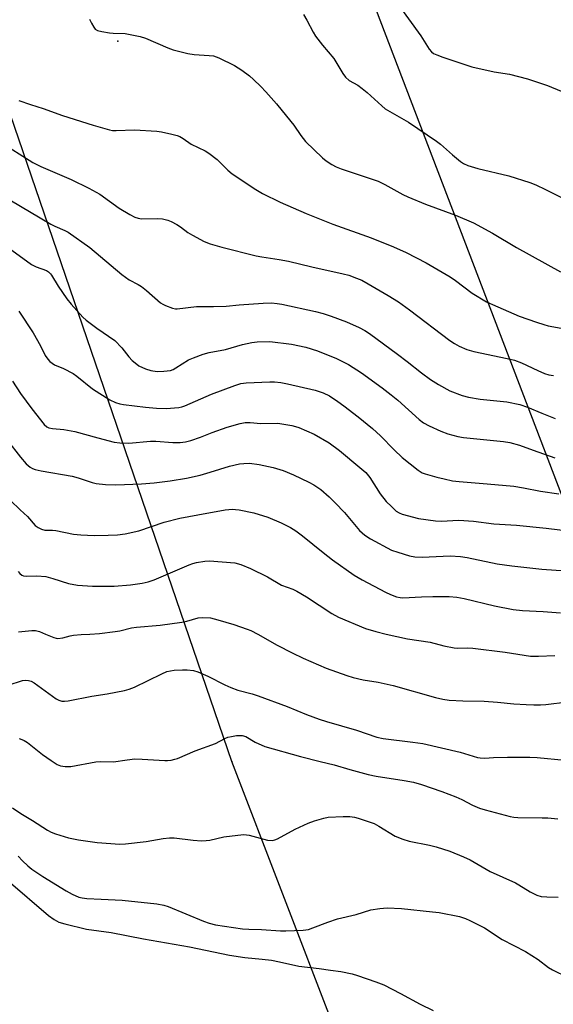
# Model space of a CAD drawing. Units: inches. Extents: x 1237766 to 1243766, y 521455 to 525456.
# Drawn here: x 1238643 to 1238808, y 524885 to 525190 of the extents above; entities that cross this region are included whole.
import ezdxf

# ---------------------------------------------------------------- set-up
doc = ezdxf.new("R2010")
doc.units = ezdxf.units.IN
doc.header["$MEASUREMENT"] = 0
for name, color, linetype in [('ELEV-Spot Elevation', 7, 'Continuous'), ('Undefined', 1, 'Continuous'), ('UTIL-Cross Country Transmission Line', 1, 'Continuous'), ('UTIL-Cross Country Transmission Tower', 30, 'Continuous')]:
    doc.layers.add(name, color=color, linetype=linetype)

msp = doc.modelspace()

# ---------------------------------------------------------------- linework, layer by layer
at = {"layer": 'ELEV-Spot Elevation'}
msp.add_point((1238673.44, 525183.47, 362.03), dxfattribs=at)
at = {"layer": 'Undefined'}
for points, elevation in [([(1238760.43, 525194.53), (1238767.22, 525185.09), (1238769.83, 525181.02), (1238770.55, 525180.17), (1238771.22, 525179.67), (1238772.22, 525179.2), (1238774.06, 525178.53), (1238783.04, 525175.5), (1238789.91, 525173.98), (1238794.69, 525173.29), (1238800.24, 525171.77), (1238806.46, 525169.76), (1238810.69, 525168.03)], 358), ([(1238730.91, 525191.72), (1238732.01, 525189.97), (1238733.91, 525186.27), (1238734.66, 525185), (1238736.81, 525182.23), (1238740.37, 525178.07), (1238743.06, 525173.47), (1238743.89, 525172.29), (1238745.04, 525171.27), (1238747.73, 525169.83), (1238749.1, 525168.86), (1238750.62, 525167.57), (1238755.13, 525163.42), (1238756.26, 525162.51), (1238763.45, 525158.38), (1238772.13, 525152.53), (1238773.36, 525151.55), (1238777.05, 525148.32), (1238779.55, 525146.28), (1238780.49, 525145.61), (1238781.77, 525145.01), (1238784.91, 525144.06), (1238794.46, 525141.78), (1238800.97, 525139.78), (1238802.89, 525138.97), (1238805.81, 525137.58), (1238814.47, 525133.27)], 360), ([(1238640, 525134.42), (1238652.73, 525126.84), (1238653.99, 525126.22), (1238657.05, 525124.93), (1238658.06, 525124.38), (1238664.76, 525119.63), (1238674.7, 525111.25), (1238676.98, 525109.64), (1238679.79, 525108.14), (1238680.74, 525107.55), (1238682.3, 525106.32), (1238686.67, 525102.54), (1238687.38, 525102.05), (1238688.17, 525101.66), (1238690.4, 525100.87), (1238691.26, 525100.7), (1238691.81, 525100.68), (1238697.84, 525101.37), (1238703.12, 525101.36), (1238707.01, 525101.45), (1238710.98, 525101.85), (1238718.47, 525102.45), (1238721.05, 525102.49), (1238722.73, 525102.35), (1238724.19, 525102.07), (1238734.67, 525099.78), (1238736.97, 525099.17), (1238739.52, 525098.38), (1238744.24, 525096.58), (1238748.21, 525094.88), (1238749.9, 525093.98), (1238751.32, 525093.02), (1238760.07, 525086.65), (1238763.02, 525084.4), (1238767.49, 525080.82), (1238770.28, 525078.79), (1238772.67, 525077.19), (1238776.22, 525075.29), (1238780.08, 525073.8), (1238782.02, 525073.29), (1238785.65, 525072.7), (1238793.88, 525071.91), (1238797.89, 525071.06), (1238800.25, 525070.26), (1238804.73, 525068.32), (1238808.82, 525066.73)], 368), ([(1238639.54, 525119.6), (1238646.7, 525114.38), (1238648.15, 525113.64), (1238651.34, 525112.49), (1238652.04, 525112.07), (1238652.63, 525111.52), (1238652.97, 525111.08), (1238655, 525107.63), (1238657.71, 525103.71), (1238659.04, 525102.1), (1238662.6, 525098.09), (1238663.69, 525097.14), (1238666.92, 525094.71), (1238672.5, 525090.81), (1238674.66, 525088.6), (1238676.82, 525085.83), (1238677.9, 525084.66), (1238678.79, 525083.9), (1238679.98, 525083.05), (1238682.01, 525082.07), (1238683.63, 525081.54), (1238685.64, 525081.25), (1238687.73, 525081.32), (1238689.79, 525081.58), (1238690.55, 525081.85), (1238691.46, 525082.35), (1238695.34, 525084.83), (1238696.93, 525085.51), (1238699.92, 525086.6), (1238701.78, 525087.14), (1238706.77, 525088.06), (1238712.04, 525089.62), (1238714.9, 525090.21), (1238716.64, 525090.44), (1238720.51, 525090.54), (1238727.18, 525089.68), (1238731.69, 525088.75), (1238735.23, 525087.68), (1238741.14, 525085.27), (1238744.89, 525083.4), (1238748.92, 525080.81), (1238755.28, 525076.21), (1238758.11, 525074.04), (1238760.17, 525072.36), (1238766.77, 525066.37), (1238768.07, 525065.38), (1238769.79, 525064.42), (1238773.44, 525062.76), (1238775.62, 525062.01), (1238778.66, 525061.11), (1238780.42, 525060.84), (1238792.85, 525059.56), (1238794.84, 525059.27), (1238797.81, 525058.45), (1238802.04, 525056.87), (1238808.75, 525054.51)], 370), ([(1238640.28, 525041.34), (1238643.23, 525038.43), (1238645.48, 525036.35), (1238647.84, 525033.61), (1238648.77, 525032.95), (1238649.78, 525032.44), (1238650.83, 525032.18), (1238653.2, 525032.13), (1238654.24, 525032.03), (1238659.73, 525030.98), (1238662.04, 525030.73), (1238666.11, 525030.55), (1238670.46, 525030.58), (1238673.4, 525030.72), (1238675.7, 525031.08), (1238679.98, 525031.97), (1238687.81, 525034.69), (1238692.68, 525035.89), (1238698.24, 525036.96), (1238706.65, 525038.45), (1238708.98, 525038.62), (1238709.86, 525038.59), (1238711.01, 525038.44), (1238715.59, 525037.52), (1238719.94, 525036.16), (1238724.06, 525034.46), (1238726.92, 525032.99), (1238728.57, 525031.97), (1238730.67, 525030.41), (1238737.01, 525025.25), (1238739.94, 525023.02), (1238746.62, 525018.29), (1238749.08, 525016.83), (1238756.3, 525013.02), (1238757.9, 525012.25), (1238759.75, 525011.58), (1238760.84, 525011.32), (1238761.68, 525011.27), (1238767.44, 525011.57), (1238770.95, 525011.64), (1238776.02, 525011.66), (1238778.38, 525011.43), (1238780.67, 525011.02), (1238790.07, 525008.71), (1238795.8, 525007.67), (1238798.75, 525007.31), (1238805.17, 525007.05), (1238810.44, 525006.62)], 378), ([(1238642.62, 525019.36), (1238643.15, 525018.73), (1238643.76, 525018.25), (1238644.27, 525018.07), (1238645.11, 525017.96), (1238648.37, 525018.04), (1238651.2, 525017.78), (1238653.32, 525017.25), (1238658.14, 525015.71), (1238661.01, 525015.12), (1238665.64, 525014.8), (1238672.37, 525014.82), (1238677.43, 525015.23), (1238680.94, 525015.78), (1238682.85, 525016.22), (1238684.67, 525016.84), (1238695.53, 525021.46), (1238696.64, 525021.86), (1238697.77, 525022.14), (1238700.38, 525022.53), (1238701.83, 525022.64), (1238709.66, 525022.01), (1238711.5, 525021.55), (1238714.55, 525020.33), (1238719.79, 525017.72), (1238724.14, 525015.13), (1238727.59, 525013.91), (1238728.9, 525013.33), (1238731.87, 525011.56), (1238739.72, 525006.37), (1238741.78, 525005.23), (1238750.11, 525001.73), (1238753.28, 525000.77), (1238756.57, 525000)], 380), ([(1238664.81, 525000), (1238667.74, 525000.15), (1238672.64, 525000.83), (1238674.07, 525001.07), (1238677.66, 525001.9), (1238679.2, 525002.16), (1238686.55, 525002.82), (1238693.28, 525003.69), (1238694.8, 525004.01), (1238698.33, 525005.03), (1238699.78, 525005.19), (1238702.16, 525005.03), (1238704.41, 525004.47), (1238709.38, 525002.94), (1238713.53, 525001.56), (1238714.66, 525001.1), (1238716.81, 525000)], 382), ([(1238642.66, 525000.72), (1238646.81, 525001.14), (1238647.98, 525001.14), (1238649.17, 525000.81), (1238651.11, 525000)], 382), ([(1238651.11, 525000), (1238653.6, 524998.95), (1238654.34, 524998.74), (1238654.85, 524998.69), (1238656.41, 524998.85), (1238658.72, 524999.51), (1238659.75, 524999.69), (1238662.1, 524999.92), (1238664.81, 525000)], 382), ([(1238716.81, 525000), (1238722.78, 524996.54), (1238727.46, 524994.19), (1238730.84, 524992.58), (1238737.94, 524989.51), (1238744.3, 524987.22), (1238746.26, 524986.62), (1238749.39, 524985.87), (1238754.07, 524985.1), (1238758.73, 524984.12), (1238771.76, 524980.41), (1238774.05, 524979.87), (1238775.99, 524979.55), (1238780.23, 524979.34), (1238786.87, 524979.28), (1238790.94, 524978.98), (1238796.03, 524978.48), (1238799.89, 524978.23), (1238802.23, 524978.17), (1238804.26, 524978.16), (1238805.91, 524978.27), (1238812.62, 524979.08)], 382), ([(1238756.57, 525000), (1238763.11, 524998.54), (1238770.19, 524997.52), (1238774.39, 524996.37), (1238777.58, 524995.78), (1238778.74, 524995.7), (1238781.61, 524995.8), (1238783.37, 524995.67), (1238793.34, 524994.41), (1238801.23, 524993.21), (1238803.67, 524993.15), (1238808.75, 524993.4)], 380), ([(1238639.49, 524984.21), (1238643.93, 524985.66), (1238644.91, 524985.8), (1238645.76, 524985.7), (1238646.59, 524985.45), (1238647.57, 524984.93), (1238654.41, 524979.96), (1238655.17, 524979.53), (1238656.13, 524979.25), (1238656.94, 524979.22), (1238658.08, 524979.37), (1238665.37, 524980.79), (1238670.12, 524981.52), (1238675.56, 524982.53), (1238676.96, 524982.97), (1238678.6, 524983.61), (1238687.05, 524987.73), (1238688.66, 524988.42), (1238689.74, 524988.68), (1238690.87, 524988.82), (1238693.44, 524988.99), (1238694.87, 524988.99), (1238696.88, 524988.7), (1238698.27, 524988.33), (1238701.36, 524986.95), (1238706.53, 524984.28), (1238708.41, 524983.45), (1238710.65, 524982.65), (1238714.99, 524981.49), (1238716.86, 524980.88), (1238725.84, 524977.66), (1238731.91, 524975.09), (1238735.81, 524973.66), (1238738.04, 524972.94), (1238747.31, 524970.3), (1238753.68, 524968.11), (1238755.64, 524967.69), (1238764.77, 524966.61), (1238767.82, 524966.15), (1238779.4, 524963.46), (1238784.76, 524961.88), (1238785.6, 524961.7), (1238787.03, 524961.61), (1238789.75, 524961.83), (1238794.11, 524961.98), (1238800.99, 524961.91), (1238803.23, 524961.8), (1238811.79, 524961.02)], 384), ([(1238642.92, 524967.66), (1238643.73, 524967.41), (1238644.49, 524967.05), (1238645.47, 524966.42), (1238650.17, 524962.76), (1238652.79, 524960.94), (1238654.72, 524959.7), (1238655.76, 524959.27), (1238657.18, 524959.09), (1238658.93, 524959.09), (1238666.69, 524960.51), (1238668.08, 524960.57), (1238672.16, 524960.44), (1238676.34, 524961.14), (1238678.68, 524961.4), (1238680.97, 524961.35), (1238687.96, 524960.88), (1238688.84, 524960.9), (1238689.97, 524961.05), (1238691.09, 524961.28), (1238691.92, 524961.55), (1238697.41, 524963.91), (1238703.66, 524966.19), (1238706.59, 524967.69), (1238707.54, 524968.1), (1238708.69, 524968.37), (1238710.17, 524968.59), (1238711.05, 524968.68), (1238711.92, 524968.66), (1238713.1, 524968.3), (1238716, 524966.54), (1238718.92, 524965.28), (1238730.01, 524962.11), (1238736.11, 524960.55), (1238740.4, 524959.6), (1238745.32, 524958.07), (1238750.9, 524956.53), (1238753.46, 524956.06), (1238762.11, 524954.71), (1238764.98, 524954.15), (1238767.46, 524953.52), (1238773.8, 524951.35), (1238778.1, 524949.67), (1238779.95, 524948.83), (1238783.27, 524947.09), (1238785.43, 524946.18), (1238787.13, 524945.65), (1238794.92, 524943.57), (1238796.08, 524943.35), (1238797.23, 524943.27), (1238804.85, 524943.21), (1238806.57, 524943.12), (1238809.7, 524942.86)], 386), ([(1238640.87, 524946.28), (1238643.45, 524944.53), (1238647.04, 524942.36), (1238651.73, 524939.3), (1238652.78, 524938.75), (1238654.18, 524938.24), (1238658.17, 524936.96), (1238661.24, 524936.33), (1238667.07, 524935.54), (1238674.12, 524935.02), (1238675.87, 524935.09), (1238682.26, 524935.84), (1238687.45, 524936.81), (1238689.45, 524937.01), (1238690.91, 524936.96), (1238696.81, 524936.27), (1238699.4, 524936.09), (1238700.84, 524936.1), (1238701.98, 524936.29), (1238706.27, 524937.28), (1238712.39, 524937.99), (1238713.26, 524937.95), (1238714.12, 524937.79), (1238719.81, 524936.3), (1238721.23, 524936.19), (1238722.06, 524936.32), (1238722.84, 524936.63), (1238728.32, 524939.68), (1238732.41, 524941.51), (1238734.36, 524942.23), (1238737.19, 524943.03), (1238738.61, 524943.32), (1238743.21, 524943.57), (1238745.23, 524943.57), (1238746.71, 524943.37), (1238747.85, 524943.09), (1238752.77, 524941.36), (1238754.3, 524940.55), (1238759.35, 524937.53), (1238761.71, 524936.56), (1238763.64, 524935.97), (1238769.96, 524934.68), (1238771.95, 524934.19), (1238776.19, 524932.83), (1238780.46, 524931.14), (1238782.53, 524930.15), (1238788.68, 524926.51), (1238796.53, 524923.02), (1238797.56, 524922.46), (1238801.09, 524920.23), (1238803.14, 524919.25), (1238804.49, 524918.83), (1238806.25, 524918.69), (1238809.81, 524918.61)], 388), ([(1238642.6, 524931.29), (1238643.96, 524929.85), (1238645.59, 524928.3), (1238646.87, 524927.31), (1238650.27, 524925.03), (1238657.5, 524920.57), (1238659.28, 524919.55), (1238661.43, 524918.64), (1238662.45, 524918.39), (1238663.9, 524918.24), (1238668.26, 524917.98), (1238674.82, 524917.73), (1238685.52, 524916.58), (1238687.71, 524916.11), (1238689.07, 524915.72), (1238700.02, 524911.16), (1238701.7, 524910.56), (1238703.66, 524910.03), (1238712.04, 524908.83), (1238714.04, 524908.71), (1238717.97, 524908.65), (1238723.8, 524908.19), (1238725.51, 524908.18), (1238730.87, 524908.4), (1238732.49, 524908.62), (1238733.87, 524909.08), (1238738.5, 524910.93), (1238741.44, 524911.9), (1238747.19, 524913.26), (1238751.79, 524914.72), (1238754.59, 524915.14), (1238756.86, 524915.31), (1238761.27, 524915.06), (1238770.91, 524914.11), (1238772.9, 524913.83), (1238779.17, 524912.64), (1238781.08, 524912.03), (1238782.43, 524911.42), (1238786.91, 524909.08), (1238792.41, 524905.52), (1238799.62, 524901.84), (1238803.6, 524899.28), (1238806.82, 524896.88), (1238808.05, 524896.11), (1238812.65, 524893.91)], 390), ([(1238639.46, 524923.65), (1238652.01, 524912.96), (1238653.8, 524911.66), (1238655.19, 524910.92), (1238657.1, 524910.34), (1238663.76, 524908.75), (1238671.37, 524907.65), (1238681.38, 524905.7), (1238695.68, 524903.26), (1238708.06, 524900.71), (1238712.75, 524899.97), (1238718.14, 524899.48), (1238720.99, 524899.08), (1238723.55, 524898.64), (1238729.48, 524897.24), (1238735.77, 524896.56), (1238739.27, 524896.08), (1238742.48, 524895.59), (1238745.97, 524894.9), (1238747.67, 524894.39), (1238753.29, 524892.46), (1238755.78, 524891.52), (1238760.96, 524888.82), (1238767.02, 524885.47), (1238771.07, 524883.53)], 392)]:
    msp.add_lwpolyline(points, dxfattribs=dict(at, elevation=elevation))
for points in [[(1238664.68, 525190.28, 362), (1238665.28, 525189.02, 362), (1238665.98, 525187.82, 362), (1238666.49, 525187.2, 362), (1238667.16, 525186.79, 362), (1238668.53, 525186.42, 362), (1238670.85, 525186.01, 362), (1238672.01, 525185.92, 362), (1238675.75, 525185.82, 362), (1238680.39, 525184.93, 362), (1238682.01, 525184.38, 362), (1238688.92, 525181.38, 362), (1238690.56, 525180.77, 362), (1238695.1, 525179.69, 362), (1238697.1, 525179.29, 362), (1238701.68, 525179.08, 362), (1238703.08, 525178.9, 362), (1238704.72, 525178.27, 362), (1238709.55, 525175.93, 362), (1238711.88, 525174.49, 362), (1238714.19, 525172.78, 362), (1238715.48, 525171.65, 362), (1238717.72, 525169.42, 362), (1238719.31, 525167.75, 362), (1238722.58, 525164.04, 362), (1238727.06, 525158.64, 362), (1238727.93, 525157.5, 362), (1238730.09, 525154.29, 362), (1238731.57, 525152.47, 362), (1238736.81, 525147.37, 362), (1238737.99, 525146.48, 362), (1238739.73, 525145.32, 362), (1238741.02, 525144.6, 362), (1238742.64, 525143.96, 362), (1238754.05, 525140.1, 362), (1238756.07, 525139.09, 362), (1238761.65, 525136.04, 362), (1238763.23, 525135.28, 362), (1238768.66, 525133.05, 362), (1238778.01, 525129.63, 362), (1238783.59, 525127.25, 362), (1238789.47, 525124.01, 362), (1238796.84, 525119.59, 362), (1238810.5, 525112.09, 362)], [(1238642.78, 525165.15, 364), (1238646.45, 525163.87, 364), (1238650.31, 525162.68, 364), (1238656.28, 525160.5, 364), (1238665.83, 525157.51, 364), (1238670.93, 525156.01, 364), (1238671.79, 525155.85, 364), (1238672.95, 525155.78, 364), (1238678.61, 525156.01, 364), (1238685.56, 525155.61, 364), (1238687, 525155.39, 364), (1238690.15, 525154.67, 364), (1238691.85, 525154.24, 364), (1238692.66, 525153.94, 364), (1238693.64, 525153.39, 364), (1238696.17, 525151.62, 364), (1238700.46, 525149.58, 364), (1238701.67, 525148.83, 364), (1238704.21, 525146.9, 364), (1238707.52, 525143.57, 364), (1238708.83, 525142.43, 364), (1238716.17, 525137.57, 364), (1238718.19, 525136.35, 364), (1238723.74, 525133.64, 364), (1238731.72, 525130.11, 364), (1238740.03, 525126.85, 364), (1238751.92, 525122.6, 364), (1238758.8, 525119.81, 364), (1238762.67, 525118.09, 364), (1238768.88, 525114.85, 364), (1238776.32, 525110.57, 364), (1238778.01, 525109.41, 364), (1238783.13, 525105.52, 364), (1238787.62, 525102.83, 364), (1238789.48, 525101.96, 364), (1238797.73, 525098.42, 364), (1238803.04, 525096.51, 364), (1238805.29, 525095.76, 364), (1238806.7, 525095.42, 364), (1238818.76, 525093.21, 364)], [(1238636.6, 525152.5, 366), (1238647.12, 525145.9, 366), (1238649.59, 525144.66, 366), (1238659.03, 525140.64, 366), (1238664.5, 525138.02, 366), (1238667.87, 525136.12, 366), (1238673.91, 525131.84, 366), (1238677.18, 525129.84, 366), (1238678.73, 525129, 366), (1238679.73, 525128.66, 366), (1238680.75, 525128.48, 366), (1238685.84, 525128.63, 366), (1238687.27, 525128.46, 366), (1238688.96, 525128.1, 366), (1238690.01, 525127.71, 366), (1238691.69, 525126.76, 366), (1238692.85, 525125.99, 366), (1238695.09, 525124.31, 366), (1238696.59, 525123.41, 366), (1238700.18, 525121.47, 366), (1238702.06, 525120.77, 366), (1238705.67, 525119.75, 366), (1238716.33, 525117.07, 366), (1238718.06, 525116.74, 366), (1238723.45, 525115.92, 366), (1238726.25, 525115.37, 366), (1238733.53, 525113.63, 366), (1238743.26, 525111.51, 366), (1238744.98, 525111.02, 366), (1238747.38, 525110.16, 366), (1238748.94, 525109.5, 366), (1238750.93, 525108.43, 366), (1238757.17, 525104.81, 366), (1238760.34, 525102.8, 366), (1238763.75, 525100.37, 366), (1238776.27, 525090.89, 366), (1238777.66, 525089.94, 366), (1238779.12, 525089.1, 366), (1238781.48, 525088.1, 366), (1238783.61, 525087.4, 366), (1238793.93, 525085.32, 366), (1238796.2, 525084.73, 366), (1238798.4, 525083.93, 366), (1238803.48, 525081.52, 366), (1238805.55, 525080.66, 366), (1238806.87, 525080.22, 366), (1238808.28, 525080.02, 366)], [(1238642.77, 525099.97, 372), (1238647.2, 525093.27, 372), (1238649.48, 525089.25, 372), (1238650.95, 525086.24, 372), (1238651.74, 525085.12, 372), (1238652.46, 525084.31, 372), (1238653.13, 525083.79, 372), (1238653.88, 525083.36, 372), (1238656.61, 525082.23, 372), (1238659.62, 525080.63, 372), (1238660.74, 525079.83, 372), (1238665.57, 525075.94, 372), (1238671.02, 525072.52, 372), (1238672.73, 525071.65, 372), (1238674.1, 525071.25, 372), (1238675.25, 525071.04, 372), (1238682.05, 525070.25, 372), (1238685.44, 525069.93, 372), (1238688.38, 525069.84, 372), (1238692.37, 525070.17, 372), (1238693.22, 525070.31, 372), (1238694.24, 525070.62, 372), (1238702.49, 525074.29, 372), (1238709.68, 525076.95, 372), (1238711.52, 525077.54, 372), (1238713.21, 525077.74, 372), (1238720.54, 525078.05, 372), (1238721.99, 525078.05, 372), (1238723.93, 525077.86, 372), (1238725.93, 525077.47, 372), (1238734.51, 525075.47, 372), (1238737.06, 525074.66, 372), (1238738.98, 525073.71, 372), (1238741.59, 525071.97, 372), (1238743.46, 525070.6, 372), (1238747.84, 525067.23, 372), (1238752.29, 525063.61, 372), (1238754.76, 525061.4, 372), (1238759.01, 525057.07, 372), (1238761.5, 525054.67, 372), (1238766.44, 525050.69, 372), (1238767.62, 525049.94, 372), (1238768.61, 525049.55, 372), (1238772.2, 525048.54, 372), (1238774.48, 525048.01, 372), (1238777.07, 525047.47, 372), (1238779.08, 525047.2, 372), (1238787.78, 525046.54, 372), (1238795.99, 525045.76, 372), (1238799.08, 525045.26, 372), (1238804.25, 525044.25, 372), (1238810, 525043.39, 372)], [(1238640.85, 525078.26, 374), (1238643.36, 525074.43, 374), (1238646.81, 525069.68, 374), (1238650.69, 525064.86, 374), (1238651.47, 525064.17, 374), (1238652.14, 525063.84, 374), (1238653.24, 525063.61, 374), (1238656.73, 525063.29, 374), (1238660.11, 525062.7, 374), (1238667.24, 525060.69, 374), (1238672.34, 525059.37, 374), (1238674.03, 525059.17, 374), (1238676.85, 525059.05, 374), (1238683.53, 525059.73, 374), (1238685.2, 525059.69, 374), (1238690.49, 525059.27, 374), (1238692.72, 525059.34, 374), (1238694.39, 525059.51, 374), (1238696.05, 525059.94, 374), (1238699.05, 525060.9, 374), (1238702.66, 525062.34, 374), (1238707.28, 525064, 374), (1238711.29, 525065.18, 374), (1238712.92, 525065.53, 374), (1238714.45, 525065.53, 374), (1238717.71, 525065.16, 374), (1238722.94, 525065.28, 374), (1238727.28, 525064.52, 374), (1238728.42, 525064.27, 374), (1238729.52, 525063.9, 374), (1238734.28, 525061.82, 374), (1238738.89, 525059.18, 374), (1238742.07, 525056.86, 374), (1238748.42, 525051.56, 374), (1238750.19, 525050, 374), (1238751.44, 525048.47, 374), (1238754.66, 525043.46, 374), (1238756.57, 525041.08, 374), (1238758.17, 525039.45, 374), (1238759.63, 525038.09, 374), (1238760.51, 525037.49, 374), (1238761.49, 525037.07, 374), (1238766.57, 525035.81, 374), (1238771.84, 525035.02, 374), (1238773.53, 525034.98, 374), (1238778.97, 525035.27, 374), (1238783.54, 525035, 374), (1238789.85, 525034.17, 374), (1238796.88, 525033.72, 374), (1238806.09, 525032.78, 374), (1238835.65, 525029.18, 374)], [(1238639.3, 525059.86, 376), (1238643.35, 525054.72, 376), (1238645.07, 525052.72, 376), (1238645.7, 525052.14, 376), (1238646.36, 525051.67, 376), (1238647.07, 525051.26, 376), (1238647.82, 525050.95, 376), (1238649.75, 525050.52, 376), (1238659.31, 525048.92, 376), (1238661.21, 525048.38, 376), (1238665.54, 525046.88, 376), (1238666.8, 525046.56, 376), (1238669.66, 525046.29, 376), (1238672.89, 525046.19, 376), (1238680.81, 525046.53, 376), (1238684.68, 525046.86, 376), (1238689.69, 525047.44, 376), (1238694.75, 525048.28, 376), (1238698.97, 525049.22, 376), (1238702.06, 525050.09, 376), (1238708.05, 525051.93, 376), (1238711.11, 525052.68, 376), (1238712.5, 525052.84, 376), (1238714.17, 525052.89, 376), (1238717.21, 525052.52, 376), (1238721.59, 525051.58, 376), (1238724.68, 525050.6, 376), (1238727.84, 525049.28, 376), (1238732.61, 525047.06, 376), (1238734.17, 525046.24, 376), (1238735.41, 525045.41, 376), (1238736.3, 525044.7, 376), (1238738.83, 525042.46, 376), (1238740.72, 525040.65, 376), (1238743.59, 525037.64, 376), (1238748.26, 525032.07, 376), (1238749.89, 525030.6, 376), (1238751.63, 525029.53, 376), (1238758.19, 525026.03, 376), (1238760.11, 525025.32, 376), (1238763.73, 525024.22, 376), (1238765.41, 525023.95, 376), (1238767.68, 525023.79, 376), (1238776.33, 525024.19, 376), (1238779.54, 525024.01, 376), (1238781.55, 525023.72, 376), (1238790.93, 525021.71, 376), (1238795.41, 525021.1, 376), (1238804.7, 525020.07, 376), (1238827.11, 525018.56, 376)]]:
    msp.add_polyline3d(points, dxfattribs=at)
at = {"layer": 'UTIL-Cross Country Transmission Line'}
for points in [[(1240071.9, 521455.53), (1239993.59, 521618.97), (1239711.04, 522357.68), (1239352.44, 523288.88), (1238965.79, 524292.87), (1238708.79, 524960.59), (1238539.13, 525455.52)], [(1240188.55, 521455.51), (1240126.8, 521616.04), (1239841.97, 522359.38), (1239467.32, 523334.08), (1239117.68, 524244.29), (1238857.4, 524921.15), (1238653.18, 525455.51)]]:
    msp.add_lwpolyline(points, dxfattribs=at)
at = {"layer": 'UTIL-Cross Country Transmission Tower'}
msp.add_point((1238708.79, 524960.59), dxfattribs=at)

doc.saveas('drawing.dxf')
